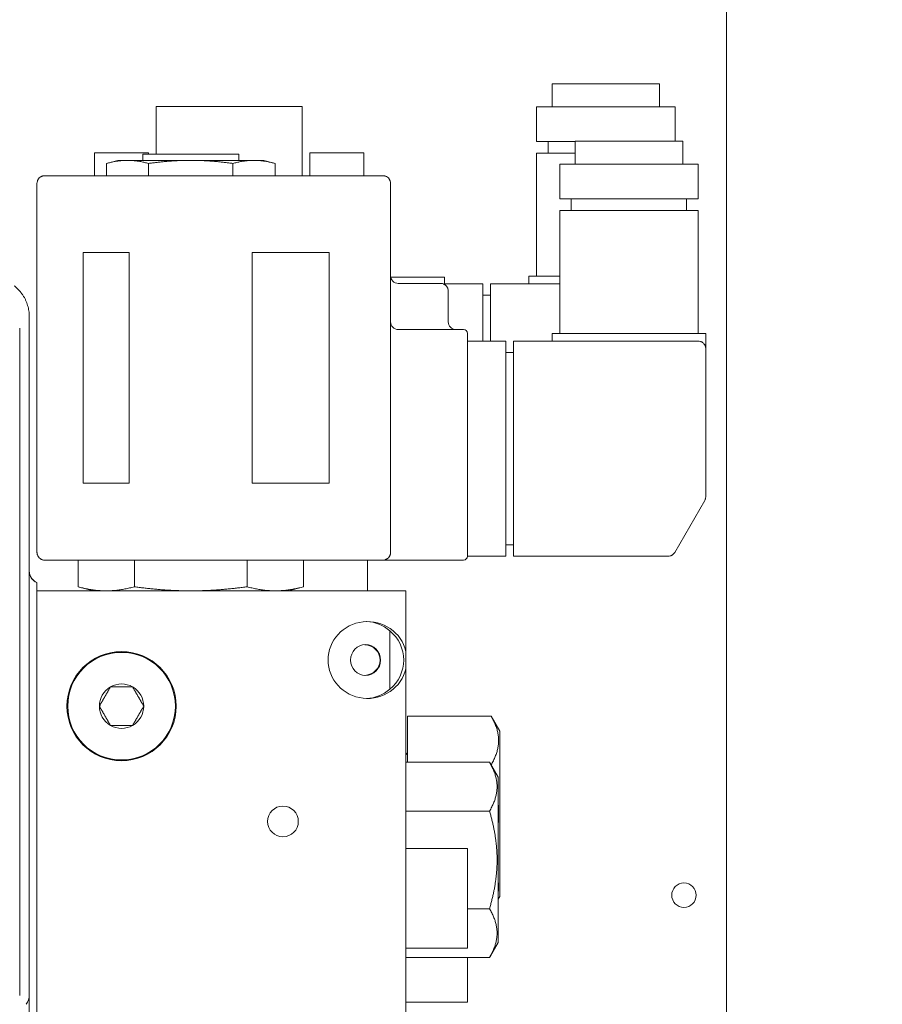
# Model space of a CAD drawing. Extents: x -277 to 148, y -99 to 381.
# Drawn here: x 102 to 107, y 153 to 158 of the extents above; entities that cross this region are included whole.
import ezdxf

# ---------------------------------------------------------------- set-up
doc = ezdxf.new("R2010")
doc.units = 0
doc.header["$LTSCALE"] = 0.5
doc.header["$MEASUREMENT"] = 0
doc.layers.get('Defpoints').update_dxf_attribs({"linetype": 'CONTINUOUS'})
for name, color, linetype, lineweight in [('DIM', 86, 'CONTINUOUS', 5), ('DRAW', 152, 'CONTINUOUS', 25), ('Visible (ANSI)', 7, 'CONTINUOUS', 9)]:
    doc.layers.add(name, color=color, linetype=linetype, lineweight=lineweight)
doc.styles.add('ARIALNARROW', font='ARIALN.TTF')
doc.dimstyles.new('0375XP', dxfattribs={"dimscale": 26.6667, "dimtxt": 0.0938, "dimasz": 0.0938, "dimexe": 0.046, "dimexo": 0.046, "dimgap": 0.09, "dimtad": 0, "dimdec": 4, "dimzin": 3, "dimdsep": 46, "dimlunit": 4, "dimtxsty": 'ARIALNARROW', "dimcen": -0.0938, "dimclrd": 256, "dimclre": 256, "dimclrt": 256, "dimadec": 0, "dimazin": 0, "dimtfac": 1, "dimtdec": 4, "dimtofl": 0, "dimtmove": 0, "dimatfit": 3, "dimfxl": 1, "dimfrac": 2, "dimtolj": 1, "dimtzin": 0, "dimarcsym": 0})

# ---------------------------------------------------------------- blocks, each defined once
blk = doc.blocks.new('*D33')
at = {"layer": 'Defpoints', "color": 0, "transparency": 16777216}
for p in [(112.8359, 166.3997), (108.9455, 130.3997), (112.8359, 130.3997)]:
    blk.add_point(p, dxfattribs=at)
at = {"layer": 'DIM', "lineweight": -2, "transparency": 16777216}
for p, q in [((108.9455, 168.901), (108.9455, 171.4023)), ((111.6093, 166.3997), (107.7188, 166.3997)), ((111.6093, 130.3997), (107.7188, 130.3997)), ((108.9455, 127.8983), (108.9455, 125.397))]:
    blk.add_line(p, q, dxfattribs=at)
at = {"layer": 'DIM', "transparency": 16777216}
for points in [[(108.5286, 168.901), (109.3624, 168.901), (108.9455, 166.3997)], [(108.5286, 127.8983), (109.3624, 127.8983), (108.9455, 130.3997)]]:
    blk.add_solid(points, dxfattribs=at)
at = {"layer": 'DIM', "transparency": 16777216, "insert": (108.9455, 145.3997), "char_height": 2.501336, "attachment_point": 5, "rotation": 90, "style": 'ARIALNARROW'}
blk.add_mtext('\\A1;3\'-0" X 7\'-0" DOOR', dxfattribs=at)
blk = doc.blocks.new('A$C099C3B2F')
at = {"layer": 'Visible (ANSI)'}
for p, q in [((15.6514, 3.6201), (19.0695, 3.6201)), ((14.911, 3.5315), (16.8008, 3.5315)), ((15.6514, 3.5709), (19.0686, 3.5709)), ((17.0567, 3.5315), (16.955, 3.5315)), ((16.9976, 3.5315), (16.9976, 1.6417)), ((17.0567, 3.5315), (20.8756, 3.5315)), ((19.8762, 3.5709), (19.0686, 3.5709)), ((14.8716, 3.4921), (14.8716, 1.7598)), ((16.8401, 3.4921), (16.8401, 1.7598)), ((15.2653, 3.2953), (15.2653, 3.0591)), ((16.4464, 3.2953), (15.2653, 3.2953)), ((16.4464, 3.2953), (16.4464, 3.0591)), ((16.8401, 3.3214), (16.9769, 3.3214)), ((16.9976, 3.2441), (16.9769, 3.3214)), ((14.7535, 3.2362), (14.7535, 2.9606)), ((14.8716, 3.2362), (14.7535, 3.2362)), ((16.9944, 3.2559), (16.9976, 3.2559)), ((14.7929, 3.1181), (14.8084, 3.176)), ((14.8716, 3.176), (14.8084, 3.176)), ((14.7929, 3.1181), (14.7929, 3.068)), ((14.7929, 2.7441), (14.7929, 3.068)), ((16.4464, 3.0591), (15.2653, 3.0591)), ((16.8401, 3.0328), (16.9769, 3.0328)), ((14.7614, 2.9902), (14.7614, 2.498)), ((14.7929, 2.9902), (14.7614, 2.9902)), ((14.7614, 2.9606), (14.7535, 2.9606)), ((14.8716, 2.96), (14.8084, 2.96)), ((14.5173, 2.9213), (14.5173, 2.1732)), ((14.7614, 2.9213), (14.5173, 2.9213)), ((14.7929, 2.4202), (14.7929, 2.7441)), ((14.8716, 2.5282), (14.8084, 2.5282)), ((14.7929, 2.498), (14.7614, 2.498)), ((15.2653, 2.4291), (15.2653, 2.0354)), ((16.4464, 2.4291), (15.2653, 2.4291)), ((16.4464, 2.4291), (16.4464, 2.0354)), ((16.8401, 2.4554), (16.9769, 2.4554)), ((14.7929, 2.4202), (14.7929, 2.3701)), ((14.7929, 2.3701), (14.8084, 2.3122)), ((14.8716, 2.3122), (14.8084, 2.3122)), ((16.9976, 2.2441), (16.9769, 2.1667)), ((14.8716, 2.1732), (14.5173, 2.1732)), ((14.7535, 2.1339), (14.7535, 1.8583)), ((14.8716, 2.1339), (14.7535, 2.1339)), ((16.8401, 2.1667), (16.9769, 2.1667)), ((16.4464, 2.0354), (15.2653, 2.0354)), ((14.8716, 1.8583), (14.7535, 1.8583)), ((16.8401, 1.8386), (16.9976, 1.8386)), ((14.911, 1.7205), (16.8008, 1.7205)), ((15.3913, 1.7197), (15.3913, 1.4449)), ((16.8401, 1.6811), (16.8401, 1.7598)), ((17.2021, 1.7244), (17.5017, 1.7244)), ((15.4228, 1.6811), (15.4228, 1.4646)), ((15.659, 1.6811), (15.659, 1.3465)), ((16.8401, 1.6811), (16.8401, 1.3465)), ((17.3077, 1.6417), (16.9976, 1.6417)), ((17.3962, 1.6417), (17.3077, 1.6417)), ((19.1595, 1.6417), (17.3962, 1.6417)), ((17.8755, 1.6339), (17.6393, 1.6339)), ((17.6393, 1.6339), (17.6393, 1.2058)), ((17.8755, 1.6417), (17.8755, 1.2137)), ((18.1255, 1.6417), (18.1255, 1.2137)), ((18.3165, 1.6417), (18.3165, 1.3268)), ((18.8283, 1.6417), (18.8283, 1.3268)), ((18.8756, 1.6417), (18.8756, 1.2137)), ((19.1039, 1.6417), (19.1039, 1.3268)), ((15.3913, 1.4449), (15.4281, 1.4449)), ((15.4248, 1.4449), (15.4248, 1.248)), ((15.4622, 1.4252), (15.6197, 1.4252)), ((15.6984, 1.3268), (15.6787, 1.3268)), ((15.6984, 1.3268), (16.8008, 1.3268)), ((15.7181, 1.3268), (15.7181, 1.1299)), ((16.8204, 1.3268), (16.8008, 1.3268)), ((16.8204, 1.3268), (16.8204, 1.1299)), ((18.3165, 1.3268), (18.8283, 1.3268)), ((18.6256, 1.3268), (18.6256, 1.2137)), ((18.8756, 1.3268), (19.1039, 1.3268)), ((15.4248, 1.248), (15.4641, 1.248)), ((15.4641, 1.248), (15.7181, 1.248)), ((15.4838, 1.2087), (15.4838, 1.248)), ((17.9523, 1.1693), (17.8755, 1.2137)), ((18.7988, 1.1693), (18.8756, 1.2137)), ((15.4641, 1.2087), (15.4248, 1.2087)), ((15.4248, 0.8543), (15.4248, 1.2087)), ((15.4641, 1.2087), (15.7181, 1.2087)), ((17.7161, 1.1614), (17.6393, 1.2058)), ((17.7161, 1.1614), (18.5626, 1.1614)), ((17.9523, 1.1693), (18.7988, 1.1693)), ((18.5626, 1.1614), (18.5762, 1.1693)), ((15.7181, 1.1299), (15.7575, 1.1299)), ((15.7575, 1.1299), (16.7811, 1.1299)), ((15.7771, 1.0906), (15.7771, 1.1299)), ((16.7614, 1.0906), (16.7614, 1.1299)), ((16.7811, 1.1299), (16.8204, 1.1299)), ((15.7575, 1.0906), (15.7181, 1.0906)), ((15.7181, 0.1457), (15.7181, 1.0906)), ((15.7575, 1.0906), (16.7811, 1.0906)), ((16.8204, 1.0906), (16.7811, 1.0906)), ((16.8204, 1.0906), (16.8204, 0.2995)), ((15.4248, 1.0118), (15.3854, 1.0118)), ((15.3854, 0.8543), (15.3854, 1.0118)), ((14.5193, 0.9724), (14.5193, 0.2638)), ((14.6964, 0.9724), (14.5193, 0.9724)), ((14.6964, 0.7756), (14.6964, 0.9724)), ((14.7555, 0.9724), (14.7555, 0.7756)), ((15.3854, 0.9724), (14.7555, 0.9724)), ((14.6964, 0.9134), (14.7555, 0.9134)), ((14.5193, 0.8937), (14.4012, 0.8937)), ((14.4012, 0.8937), (14.4012, 0.874)), ((14.4012, 0.874), (14.4012, 0.6378)), ((15.7181, 0.8937), (15.6787, 0.8937)), ((15.6787, 0.7227), (15.6787, 0.8937)), ((14.8126, 0.8543), (14.8126, 0.1457)), ((14.9897, 0.8543), (14.8126, 0.8543)), ((14.9897, 0.1457), (14.9897, 0.8543)), ((15.0488, 0.8543), (15.0488, 0.1457)), ((15.6787, 0.8543), (15.0488, 0.8543)), ((14.8126, 0.7756), (14.6945, 0.7756)), ((14.6945, 0.7756), (14.6945, 0.7559)), ((14.9897, 0.7953), (15.0488, 0.7953)), ((14.6945, 0.7559), (14.6945, 0.5197)), ((15.6787, 0.7227), (15.6787, 0.2773)), ((14.4012, 0.6378), (14.4012, 0.5984)), ((14.4012, 0.5984), (14.4012, 0.3622)), ((14.6945, 0.5197), (14.6945, 0.4803)), ((14.6945, 0.4803), (14.6945, 0.2441)), ((14.4012, 0.3622), (14.4012, 0.3425)), ((14.5193, 0.3425), (14.4012, 0.3425)), ((14.6945, 0.2638), (14.5193, 0.2638)), ((15.6787, 0.1063), (15.6787, 0.2773)), ((16.5343, 0.1116), (16.8008, 0.2654)), ((14.6945, 0.2441), (14.6945, 0.2244)), ((14.8126, 0.2244), (14.6945, 0.2244)), ((14.9897, 0.2047), (15.0488, 0.2047)), ((14.9897, 0.1457), (14.8126, 0.1457)), ((15.6787, 0.1457), (15.0488, 0.1457)), ((15.7575, 0.1063), (15.6787, 0.1063)), ((16.5146, 0.1063), (15.7575, 0.1063)), ((32.4263, 0), (6.1863, 0))]:
    blk.add_line(p, q, dxfattribs=at)
for centre, radius in [((17.5882, 3.0984), 0.2795), ((17.5882, 3.0984), 0.2756), ((18.1787, 2.2717), 0.0787), ((18.5563, 0.218), 0.0625)]:
    blk.add_circle(centre, radius, dxfattribs=at)
for centre, radius, start, end in [((19.0686, 3.6496), 0.0787, 269.9999, 306.2323), ((14.911, 3.4921), 0.0394, 90, 108.0057), ((16.8966, 3.5079), 0.063, 22.0243, 90), ((16.8966, 3.5079), 0.063, 22.0216, 86.1836), ((14.911, 3.4921), 0.0394, 126.0305, 144.2753), ((16.8008, 3.4921), 0.0394, 36.0361, 71.9916), ((16.8008, 3.4921), 0.0394, 0, 17.9886), ((17.5882, 3.0984), 0.1137, 90, 150), ((17.5882, 3.0984), 0.1137, 30, 90), ((17.5882, 3.0984), 0.1137, 150, 210), ((17.5882, 3.0984), 0.1137, 330, 30), ((17.5882, 3.0984), 0.1137, 210, 270), ((17.5882, 3.0984), 0.1137, 270, 330), ((14.911, 1.7598), 0.0394, 198.0084, 233.9639), ((14.911, 1.7598), 0.0394, 252.0114, 270), ((15.3834, 1.6811), 0.0394, 0, 90), ((15.6197, 1.6811), 0.0394, 0, 90), ((16.8008, 1.7598), 0.0394, 305.7247, 323.9695), ((16.8008, 1.7598), 0.0394, 341.9943, 0), ((17.8165, 1.6732), 0.0394, 270, 306.8699), ((15.4622, 1.4646), 0.0394, 215.7482, 234.0424), ((15.4622, 1.4646), 0.0394, 252.0068, 270), ((15.6197, 1.3858), 0.0394, 0, 90), ((15.6787, 1.3465), 0.0197, 180, 270), ((16.8204, 1.3465), 0.0197, 270, 0), ((16.7811, 0.2995), 0.0394, 300, 322.0549), ((16.7811, 0.2995), 0.0394, 341.8039, 0), ((18.5563, 0.2182), 0.0625, 180.1146, 359.8854), ((15.7575, 0.1457), 0.0394, 180, 197.563), ((15.7575, 0.1457), 0.0394, 218.5228, 240.8845), ((16.5146, 0.1457), 0.0394, 270, 279.9969), ((16.5146, 0.1457), 0.0394, 289.9968, 300)]:
    blk.add_arc(centre, radius, start, end, dxfattribs=at)
for centre, major_axis, start_param, end_param in [((17.3519, 1.8386), (0, -0.202), 3.141593, 6.056293), ((17.3519, 1.8386), (0, -0.202), 0.226893, 3.141593), ((17.3519, 1.8488), (-0.1969, 0), 0.025961, 0.70597), ((17.3519, 1.8554), (0, 0.0808), 1.612911, 4.670274), ((17.3519, 1.8488), (0.1969, 0), 5.577215, 6.257224), ((17.3519, 1.8554), (0, 0.202), 2.276766, 4.006419)]:
    blk.add_ellipse(centre, major_axis=major_axis, ratio=0.97437, start_param=start_param, end_param=end_param, dxfattribs=at)
blk.add_ellipse((17.3519, 1.8488), major_axis=(-0.0787, 0), ratio=0.97437, dxfattribs=at)
for points, knots in [([(15.5924, 3.5709), (15.5876, 3.5709), (15.5828, 3.571), (15.578, 3.5714), (15.5732, 3.5717), (15.5684, 3.5723), (15.5636, 3.573), (15.5589, 3.5737), (15.5541, 3.5746), (15.5494, 3.5756), (15.5447, 3.5767), (15.5401, 3.5779), (15.5355, 3.5793), (15.5309, 3.5807), (15.5263, 3.5822), (15.5218, 3.584), (15.5173, 3.5857), (15.5129, 3.5876), (15.5085, 3.5896), (15.5042, 3.5917), (15.4999, 3.5939), (15.4957, 3.5963), (15.4915, 3.5986), (15.4874, 3.6012), (15.4834, 3.6038), (15.4794, 3.6065), (15.4755, 3.6093), (15.4717, 3.6123), (15.4679, 3.6152), (15.4642, 3.6183), (15.4606, 3.6215), (15.457, 3.6248), (15.4536, 3.6281), (15.4502, 3.6316), (15.4469, 3.6351), (15.4437, 3.6387), (15.4406, 3.6424), (15.4388, 3.6446), (15.437, 3.6469), (15.4353, 3.6492)], [0, 0, 0, 0, 0.047619, 0.047619, 0.047619, 0.0952381, 0.0952381, 0.0952381, 0.1428571, 0.1428571, 0.1428571, 0.1904762, 0.1904762, 0.1904762, 0.2380952, 0.2380952, 0.2380952, 0.2857143, 0.2857143, 0.2857143, 0.3333333, 0.3333333, 0.3333333, 0.3809524, 0.3809524, 0.3809524, 0.4285714, 0.4285714, 0.4285714, 0.4761905, 0.4761905, 0.4761905, 0.5238095, 0.5238095, 0.5238095, 0.5714286, 0.5714286, 0.5714286, 0.5999988, 0.5999988, 0.5999988, 0.5999988]), ([(15.6458, 3.5709), (15.6394, 3.5709), (15.633, 3.5709), (15.6215, 3.5709), (15.6161, 3.5709), (15.6069, 3.5709), (15.6029, 3.5709), (15.5968, 3.5709), (15.5946, 3.5709), (15.5928, 3.5709), (15.5925, 3.5709), (15.5924, 3.5709)], [0, 0, 0, 0, 0.0488268, 0.0488268, 0.0965368, 0.0965368, 0.1442994, 0.1442994, 0.1920822, 0.1920822, 0.2193289, 0.2193289, 0.2193289, 0.2193289]), ([(16.8008, 3.5315), (16.802, 3.5315), (16.8032, 3.5314), (16.8044, 3.5313), (16.8056, 3.5312), (16.8068, 3.531), (16.808, 3.5308), (16.8092, 3.5306), (16.8104, 3.5303), (16.8116, 3.53), (16.812, 3.5299), (16.8125, 3.5297), (16.8129, 3.5296)], [0, 0, 0, 0, 0.0588235, 0.0588235, 0.0588235, 0.1176471, 0.1176471, 0.1176471, 0.1764706, 0.1764706, 0.1764706, 0.1994438, 0.1994438, 0.1994438, 0.1994438]), ([(14.879, 3.5151), (14.8785, 3.5144), (14.878, 3.5137), (14.8776, 3.5129), (14.8769, 3.5119), (14.8763, 3.5108), (14.8758, 3.5097), (14.8752, 3.5086), (14.8747, 3.5075), (14.8743, 3.5064), (14.8739, 3.5053), (14.8735, 3.5041), (14.8731, 3.5029), (14.8728, 3.5018), (14.8725, 3.5006), (14.8723, 3.4994), (14.8721, 3.4982), (14.8719, 3.497), (14.8718, 3.4958), (14.8717, 3.4946), (14.8716, 3.4933), (14.8716, 3.4921)], [0.6043524, 0.6043524, 0.6043524, 0.6043524, 0.6470588, 0.6470588, 0.6470588, 0.7058824, 0.7058824, 0.7058824, 0.7647059, 0.7647059, 0.7647059, 0.8235294, 0.8235294, 0.8235294, 0.8823529, 0.8823529, 0.8823529, 0.9411765, 0.9411765, 0.9411765, 1, 1, 1, 1]), ([(14.8988, 3.5296), (14.8982, 3.5294), (14.8975, 3.5291), (14.8969, 3.5289), (14.8958, 3.5285), (14.8947, 3.528), (14.8936, 3.5274), (14.8925, 3.5269), (14.8914, 3.5263), (14.8904, 3.5257), (14.8895, 3.5251), (14.8887, 3.5246), (14.8878, 3.524)], [0.2022008, 0.2022008, 0.2022008, 0.2022008, 0.2352941, 0.2352941, 0.2352941, 0.2941176, 0.2941176, 0.2941176, 0.3529412, 0.3529412, 0.3529412, 0.4020445, 0.4020445, 0.4020445, 0.4020445]), ([(16.8326, 3.5153), (16.8332, 3.5145), (16.8338, 3.5136), (16.8343, 3.5127), (16.8349, 3.5117), (16.8355, 3.5106), (16.8361, 3.5096), (16.8366, 3.5085), (16.8371, 3.5073), (16.8375, 3.5062), (16.8378, 3.5056), (16.838, 3.5049), (16.8382, 3.5043)], [0.5978927, 0.5978927, 0.5978927, 0.5978927, 0.6470588, 0.6470588, 0.6470588, 0.7058824, 0.7058824, 0.7058824, 0.7647059, 0.7647059, 0.7647059, 0.7979897, 0.7979897, 0.7979897, 0.7979897]), ([(17.4897, 3.1553), (17.4917, 3.1564), (17.4936, 3.1575), (17.4955, 3.1586), (17.4974, 3.1597), (17.4992, 3.1607), (17.5011, 3.1618), (17.5029, 3.1628), (17.5047, 3.1639), (17.5064, 3.1649), (17.5082, 3.1659), (17.5099, 3.1669), (17.5116, 3.1679), (17.5133, 3.1689), (17.515, 3.1698), (17.5167, 3.1708), (17.5184, 3.1718), (17.5201, 3.1728), (17.5217, 3.1737), (17.5234, 3.1747), (17.525, 3.1756), (17.5267, 3.1766), (17.5283, 3.1775), (17.53, 3.1785), (17.5316, 3.1794), (17.5332, 3.1804), (17.5349, 3.1813), (17.5365, 3.1823), (17.5381, 3.1832), (17.5398, 3.1841), (17.5414, 3.1851), (17.543, 3.186), (17.5447, 3.187), (17.5463, 3.1879), (17.5479, 3.1889), (17.5496, 3.1898), (17.5512, 3.1908), (17.5529, 3.1917), (17.5545, 3.1927), (17.5562, 3.1936), (17.5579, 3.1946), (17.5595, 3.1955), (17.5612, 3.1965), (17.5629, 3.1975), (17.5646, 3.1985), (17.5663, 3.1994), (17.568, 3.2004), (17.5697, 3.2014), (17.5715, 3.2025), (17.5732, 3.2035), (17.575, 3.2045), (17.5768, 3.2055), (17.5787, 3.2066), (17.5805, 3.2077), (17.5824, 3.2087), (17.5843, 3.2098), (17.5862, 3.2109), (17.5882, 3.2121)], [0, 0, 0, 0, 0.052632, 0.052632, 0.052632, 0.105263, 0.105263, 0.105263, 0.157895, 0.157895, 0.157895, 0.210526, 0.210526, 0.210526, 0.263158, 0.263158, 0.263158, 0.315789, 0.315789, 0.315789, 0.368421, 0.368421, 0.368421, 0.421053, 0.421053, 0.421053, 0.473684, 0.473684, 0.473684, 0.526316, 0.526316, 0.526316, 0.578947, 0.578947, 0.578947, 0.631579, 0.631579, 0.631579, 0.684211, 0.684211, 0.684211, 0.736842, 0.736842, 0.736842, 0.789474, 0.789474, 0.789474, 0.842105, 0.842105, 0.842105, 0.894737, 0.894737, 0.894737, 0.947368, 0.947368, 0.947368, 1, 1, 1, 1]), ([(17.5882, 3.2121), (17.5901, 3.2109), (17.5921, 3.2098), (17.5939, 3.2087), (17.5958, 3.2077), (17.5977, 3.2066), (17.5995, 3.2055), (17.6013, 3.2045), (17.6031, 3.2035), (17.6048, 3.2025), (17.6066, 3.2014), (17.6083, 3.2004), (17.61, 3.1994), (17.6117, 3.1985), (17.6134, 3.1975), (17.6151, 3.1965), (17.6168, 3.1955), (17.6185, 3.1946), (17.6201, 3.1936), (17.6218, 3.1927), (17.6235, 3.1917), (17.6251, 3.1908), (17.6267, 3.1898), (17.6284, 3.1889), (17.63, 3.1879), (17.6317, 3.187), (17.6333, 3.186), (17.6349, 3.1851), (17.6366, 3.1841), (17.6382, 3.1832), (17.6398, 3.1823), (17.6415, 3.1813), (17.6431, 3.1804), (17.6447, 3.1794), (17.6464, 3.1785), (17.648, 3.1775), (17.6497, 3.1766), (17.6513, 3.1756), (17.653, 3.1747), (17.6546, 3.1737), (17.6563, 3.1728), (17.6579, 3.1718), (17.6596, 3.1708), (17.6613, 3.1698), (17.663, 3.1689), (17.6647, 3.1679), (17.6664, 3.1669), (17.6682, 3.1659), (17.6699, 3.1649), (17.6717, 3.1639), (17.6735, 3.1628), (17.6753, 3.1618), (17.6771, 3.1607), (17.6789, 3.1597), (17.6808, 3.1586), (17.6827, 3.1575), (17.6846, 3.1564), (17.6866, 3.1553)], [0, 0, 0, 0, 0.052632, 0.052632, 0.052632, 0.105263, 0.105263, 0.105263, 0.157895, 0.157895, 0.157895, 0.210526, 0.210526, 0.210526, 0.263158, 0.263158, 0.263158, 0.315789, 0.315789, 0.315789, 0.368421, 0.368421, 0.368421, 0.421053, 0.421053, 0.421053, 0.473684, 0.473684, 0.473684, 0.526316, 0.526316, 0.526316, 0.578947, 0.578947, 0.578947, 0.631579, 0.631579, 0.631579, 0.684211, 0.684211, 0.684211, 0.736842, 0.736842, 0.736842, 0.789474, 0.789474, 0.789474, 0.842105, 0.842105, 0.842105, 0.894737, 0.894737, 0.894737, 0.947368, 0.947368, 0.947368, 1, 1, 1, 1]), ([(17.4897, 3.0416), (17.4897, 3.0439), (17.4897, 3.0461), (17.4897, 3.0483), (17.4897, 3.0504), (17.4897, 3.0526), (17.4897, 3.0547), (17.4897, 3.0568), (17.4897, 3.0588), (17.4897, 3.0608), (17.4897, 3.0629), (17.4897, 3.0649), (17.4897, 3.0669), (17.4897, 3.0688), (17.4897, 3.0708), (17.4897, 3.0727), (17.4897, 3.0747), (17.4897, 3.0766), (17.4897, 3.0785), (17.4897, 3.0804), (17.4897, 3.0823), (17.4897, 3.0842), (17.4897, 3.0861), (17.4897, 3.088), (17.4897, 3.0899), (17.4897, 3.0918), (17.4897, 3.0937), (17.4897, 3.0956), (17.4897, 3.0975), (17.4897, 3.0994), (17.4897, 3.1013), (17.4897, 3.1031), (17.4897, 3.105), (17.4897, 3.1069), (17.4897, 3.1088), (17.4897, 3.1107), (17.4897, 3.1126), (17.4897, 3.1145), (17.4897, 3.1164), (17.4897, 3.1183), (17.4897, 3.1202), (17.4897, 3.1222), (17.4897, 3.1241), (17.4897, 3.1261), (17.4897, 3.128), (17.4897, 3.13), (17.4897, 3.132), (17.4897, 3.134), (17.4897, 3.136), (17.4897, 3.138), (17.4897, 3.1401), (17.4897, 3.1422), (17.4897, 3.1443), (17.4897, 3.1464), (17.4897, 3.1486), (17.4897, 3.1508), (17.4897, 3.153), (17.4897, 3.1553)], [0, 0, 0, 0, 0.052632, 0.052632, 0.052632, 0.105263, 0.105263, 0.105263, 0.157895, 0.157895, 0.157895, 0.210526, 0.210526, 0.210526, 0.263158, 0.263158, 0.263158, 0.315789, 0.315789, 0.315789, 0.368421, 0.368421, 0.368421, 0.421053, 0.421053, 0.421053, 0.473684, 0.473684, 0.473684, 0.526316, 0.526316, 0.526316, 0.578947, 0.578947, 0.578947, 0.631579, 0.631579, 0.631579, 0.684211, 0.684211, 0.684211, 0.736842, 0.736842, 0.736842, 0.789474, 0.789474, 0.789474, 0.842105, 0.842105, 0.842105, 0.894737, 0.894737, 0.894737, 0.947368, 0.947368, 0.947368, 1, 1, 1, 1]), ([(17.6866, 3.1553), (17.6866, 3.153), (17.6866, 3.1508), (17.6866, 3.1486), (17.6866, 3.1464), (17.6866, 3.1443), (17.6866, 3.1422), (17.6866, 3.1401), (17.6866, 3.138), (17.6866, 3.136), (17.6866, 3.134), (17.6866, 3.132), (17.6866, 3.13), (17.6866, 3.128), (17.6866, 3.1261), (17.6866, 3.1241), (17.6866, 3.1222), (17.6866, 3.1202), (17.6866, 3.1183), (17.6866, 3.1164), (17.6866, 3.1145), (17.6866, 3.1126), (17.6866, 3.1107), (17.6866, 3.1088), (17.6866, 3.1069), (17.6866, 3.105), (17.6866, 3.1031), (17.6866, 3.1013), (17.6866, 3.0994), (17.6866, 3.0975), (17.6866, 3.0956), (17.6866, 3.0937), (17.6866, 3.0918), (17.6866, 3.0899), (17.6866, 3.088), (17.6866, 3.0861), (17.6866, 3.0842), (17.6866, 3.0823), (17.6866, 3.0804), (17.6866, 3.0785), (17.6866, 3.0766), (17.6866, 3.0747), (17.6866, 3.0727), (17.6866, 3.0708), (17.6866, 3.0688), (17.6866, 3.0669), (17.6866, 3.0649), (17.6866, 3.0629), (17.6866, 3.0608), (17.6866, 3.0588), (17.6866, 3.0568), (17.6866, 3.0547), (17.6866, 3.0526), (17.6866, 3.0504), (17.6866, 3.0483), (17.6866, 3.0461), (17.6866, 3.0439), (17.6866, 3.0416)], [0, 0, 0, 0, 0.052632, 0.052632, 0.052632, 0.105263, 0.105263, 0.105263, 0.157895, 0.157895, 0.157895, 0.210526, 0.210526, 0.210526, 0.263158, 0.263158, 0.263158, 0.315789, 0.315789, 0.315789, 0.368421, 0.368421, 0.368421, 0.421053, 0.421053, 0.421053, 0.473684, 0.473684, 0.473684, 0.526316, 0.526316, 0.526316, 0.578947, 0.578947, 0.578947, 0.631579, 0.631579, 0.631579, 0.684211, 0.684211, 0.684211, 0.736842, 0.736842, 0.736842, 0.789474, 0.789474, 0.789474, 0.842105, 0.842105, 0.842105, 0.894737, 0.894737, 0.894737, 0.947368, 0.947368, 0.947368, 1, 1, 1, 1]), ([(17.5882, 2.9848), (17.5862, 2.9859), (17.5843, 2.987), (17.5824, 2.9881), (17.5805, 2.9892), (17.5787, 2.9903), (17.5768, 2.9913), (17.575, 2.9924), (17.5732, 2.9934), (17.5715, 2.9944), (17.5697, 2.9954), (17.568, 2.9964), (17.5663, 2.9974), (17.5646, 2.9984), (17.5629, 2.9994), (17.5612, 3.0003), (17.5595, 3.0013), (17.5579, 3.0023), (17.5562, 3.0032), (17.5545, 3.0042), (17.5529, 3.0051), (17.5512, 3.0061), (17.5496, 3.007), (17.5479, 3.008), (17.5463, 3.0089), (17.5447, 3.0099), (17.543, 3.0108), (17.5414, 3.0118), (17.5398, 3.0127), (17.5381, 3.0137), (17.5365, 3.0146), (17.5349, 3.0155), (17.5332, 3.0165), (17.5316, 3.0174), (17.53, 3.0184), (17.5283, 3.0193), (17.5267, 3.0203), (17.525, 3.0212), (17.5234, 3.0222), (17.5217, 3.0231), (17.5201, 3.0241), (17.5184, 3.0251), (17.5167, 3.026), (17.515, 3.027), (17.5133, 3.028), (17.5116, 3.029), (17.5099, 3.03), (17.5082, 3.031), (17.5064, 3.032), (17.5047, 3.033), (17.5029, 3.034), (17.5011, 3.0351), (17.4992, 3.0361), (17.4974, 3.0372), (17.4955, 3.0383), (17.4936, 3.0394), (17.4917, 3.0405), (17.4897, 3.0416)], [0, 0, 0, 0, 0.052632, 0.052632, 0.052632, 0.105263, 0.105263, 0.105263, 0.157895, 0.157895, 0.157895, 0.210526, 0.210526, 0.210526, 0.263158, 0.263158, 0.263158, 0.315789, 0.315789, 0.315789, 0.368421, 0.368421, 0.368421, 0.421053, 0.421053, 0.421053, 0.473684, 0.473684, 0.473684, 0.526316, 0.526316, 0.526316, 0.578947, 0.578947, 0.578947, 0.631579, 0.631579, 0.631579, 0.684211, 0.684211, 0.684211, 0.736842, 0.736842, 0.736842, 0.789474, 0.789474, 0.789474, 0.842105, 0.842105, 0.842105, 0.894737, 0.894737, 0.894737, 0.947368, 0.947368, 0.947368, 1, 1, 1, 1]), ([(17.6866, 3.0416), (17.6846, 3.0405), (17.6827, 3.0394), (17.6808, 3.0383), (17.6789, 3.0372), (17.6771, 3.0361), (17.6753, 3.0351), (17.6735, 3.034), (17.6717, 3.033), (17.6699, 3.032), (17.6682, 3.031), (17.6664, 3.03), (17.6647, 3.029), (17.663, 3.028), (17.6613, 3.027), (17.6596, 3.026), (17.6579, 3.0251), (17.6563, 3.0241), (17.6546, 3.0231), (17.653, 3.0222), (17.6513, 3.0212), (17.6497, 3.0203), (17.648, 3.0193), (17.6464, 3.0184), (17.6447, 3.0174), (17.6431, 3.0165), (17.6415, 3.0155), (17.6398, 3.0146), (17.6382, 3.0137), (17.6366, 3.0127), (17.6349, 3.0118), (17.6333, 3.0108), (17.6317, 3.0099), (17.63, 3.0089), (17.6284, 3.008), (17.6267, 3.007), (17.6251, 3.0061), (17.6235, 3.0051), (17.6218, 3.0042), (17.6201, 3.0032), (17.6185, 3.0023), (17.6168, 3.0013), (17.6151, 3.0003), (17.6134, 2.9994), (17.6117, 2.9984), (17.61, 2.9974), (17.6083, 2.9964), (17.6066, 2.9954), (17.6048, 2.9944), (17.6031, 2.9934), (17.6013, 2.9924), (17.5995, 2.9913), (17.5977, 2.9903), (17.5958, 2.9892), (17.5939, 2.9881), (17.5921, 2.987), (17.5901, 2.9859), (17.5882, 2.9848)], [0, 0, 0, 0, 0.052632, 0.052632, 0.052632, 0.105263, 0.105263, 0.105263, 0.157895, 0.157895, 0.157895, 0.210526, 0.210526, 0.210526, 0.263158, 0.263158, 0.263158, 0.315789, 0.315789, 0.315789, 0.368421, 0.368421, 0.368421, 0.421053, 0.421053, 0.421053, 0.473684, 0.473684, 0.473684, 0.526316, 0.526316, 0.526316, 0.578947, 0.578947, 0.578947, 0.631579, 0.631579, 0.631579, 0.684211, 0.684211, 0.684211, 0.736842, 0.736842, 0.736842, 0.789474, 0.789474, 0.789474, 0.842105, 0.842105, 0.842105, 0.894737, 0.894737, 0.894737, 0.947368, 0.947368, 0.947368, 1, 1, 1, 1]), ([(16.9976, 2.3111), (16.9976, 2.3151), (16.9975, 2.3231), (16.997, 2.3352), (16.9963, 2.3472), (16.9952, 2.3592), (16.9938, 2.3711), (16.9922, 2.3831), (16.9903, 2.395), (16.9881, 2.4069), (16.9857, 2.4189), (16.983, 2.431), (16.9801, 2.4431), (16.978, 2.4513), (16.9769, 2.4554)], [0, 0, 0, 0, 0.0833333, 0.1666667, 0.25, 0.3333333, 0.4166667, 0.5, 0.5833333, 0.6666667, 0.75, 0.8333333, 0.9166667, 1, 1, 1, 1]), ([(14.8716, 1.7598), (14.8716, 1.7586), (14.8717, 1.7574), (14.8718, 1.7562), (14.8719, 1.755), (14.8721, 1.7538), (14.8723, 1.7526), (14.8725, 1.7514), (14.8728, 1.7502), (14.8731, 1.749), (14.8733, 1.7486), (14.8734, 1.7481), (14.8736, 1.7477)], [0, 0, 0, 0, 0.0588235, 0.0588235, 0.0588235, 0.1176471, 0.1176471, 0.1176471, 0.1764706, 0.1764706, 0.1764706, 0.1994438, 0.1994438, 0.1994438, 0.1994438]), ([(14.8878, 1.728), (14.8887, 1.7274), (14.8895, 1.7268), (14.8904, 1.7263), (14.8914, 1.7257), (14.8925, 1.7251), (14.8936, 1.7245), (14.8947, 1.724), (14.8958, 1.7235), (14.8969, 1.7231), (14.8975, 1.7228), (14.8982, 1.7226), (14.8988, 1.7224)], [0.5978927, 0.5978927, 0.5978927, 0.5978927, 0.6470588, 0.6470588, 0.6470588, 0.7058824, 0.7058824, 0.7058824, 0.7647059, 0.7647059, 0.7647059, 0.7979897, 0.7979897, 0.7979897, 0.7979897]), ([(16.8238, 1.7279), (16.823, 1.7274), (16.8223, 1.7269), (16.8216, 1.7264), (16.8205, 1.7258), (16.8195, 1.7252), (16.8184, 1.7246), (16.8173, 1.7241), (16.8162, 1.7236), (16.815, 1.7231), (16.8139, 1.7227), (16.8127, 1.7223), (16.8116, 1.722), (16.8104, 1.7217), (16.8092, 1.7214), (16.808, 1.7211), (16.8068, 1.7209), (16.8056, 1.7208), (16.8044, 1.7206), (16.8032, 1.7205), (16.802, 1.7205), (16.8008, 1.7205)], [0.6043524, 0.6043524, 0.6043524, 0.6043524, 0.6470588, 0.6470588, 0.6470588, 0.7058824, 0.7058824, 0.7058824, 0.7647059, 0.7647059, 0.7647059, 0.8235294, 0.8235294, 0.8235294, 0.8823529, 0.8823529, 0.8823529, 0.9411765, 0.9411765, 0.9411765, 1, 1, 1, 1]), ([(16.8382, 1.7477), (16.838, 1.747), (16.8378, 1.7464), (16.8375, 1.7457), (16.8371, 1.7446), (16.8366, 1.7435), (16.8361, 1.7424), (16.8355, 1.7413), (16.8349, 1.7403), (16.8343, 1.7392), (16.8338, 1.7384), (16.8332, 1.7375), (16.8326, 1.7367)], [0.2022008, 0.2022008, 0.2022008, 0.2022008, 0.2352941, 0.2352941, 0.2352941, 0.2941176, 0.2941176, 0.2941176, 0.3529412, 0.3529412, 0.3529412, 0.4020445, 0.4020445, 0.4020445, 0.4020445]), ([(15.4228, 1.4646), (15.4228, 1.4634), (15.4229, 1.4621), (15.423, 1.4609), (15.4231, 1.4597), (15.4233, 1.4585), (15.4235, 1.4573), (15.4237, 1.4561), (15.424, 1.4549), (15.4243, 1.4538), (15.4247, 1.4526), (15.425, 1.4514), (15.4255, 1.4503), (15.4259, 1.4492), (15.4264, 1.4481), (15.427, 1.447), (15.4275, 1.4459), (15.4281, 1.4448), (15.4287, 1.4438), (15.4292, 1.443), (15.4297, 1.4423), (15.4302, 1.4416)], [0, 0, 0, 0, 0.0588235, 0.0588235, 0.0588235, 0.1176471, 0.1176471, 0.1176471, 0.1764706, 0.1764706, 0.1764706, 0.2352941, 0.2352941, 0.2352941, 0.2941176, 0.2941176, 0.2941176, 0.3529412, 0.3529412, 0.3529412, 0.3963705, 0.3963705, 0.3963705, 0.3963705]), ([(15.4391, 1.4327), (15.4399, 1.4321), (15.4407, 1.4316), (15.4415, 1.4311), (15.4426, 1.4304), (15.4436, 1.4298), (15.4447, 1.4293), (15.4458, 1.4287), (15.4469, 1.4283), (15.448, 1.4278), (15.4487, 1.4276), (15.4494, 1.4273), (15.45, 1.4271)], [0.5993662, 0.5993662, 0.5993662, 0.5993662, 0.6470588, 0.6470588, 0.6470588, 0.7058824, 0.7058824, 0.7058824, 0.7647059, 0.7647059, 0.7647059, 0.798694, 0.798694, 0.798694, 0.798694]), ([(17.8892, 1.2057), (17.8855, 1.2036), (17.8782, 1.1995), (17.8675, 1.194), (17.8568, 1.1889), (17.8464, 1.1844), (17.836, 1.1804), (17.8257, 1.1769), (17.8154, 1.1739), (17.8052, 1.1714), (17.795, 1.1695), (17.7847, 1.1681), (17.7745, 1.1673), (17.7643, 1.167), (17.7541, 1.1673), (17.7438, 1.1681), (17.7336, 1.1695), (17.7234, 1.1714), (17.7132, 1.1739), (17.7029, 1.1769), (17.6926, 1.1804), (17.6822, 1.1844), (17.6717, 1.1889), (17.6611, 1.194), (17.6503, 1.1995), (17.643, 1.2036), (17.6393, 1.2058)], [0.0003275, 0.0003275, 0.0003275, 0.0003275, 0.0416667, 0.0833333, 0.125, 0.1666667, 0.2083333, 0.25, 0.2916667, 0.3333333, 0.375, 0.4166667, 0.4583333, 0.5, 0.5416667, 0.5833333, 0.625, 0.6666667, 0.7083333, 0.75, 0.7916667, 0.8333333, 0.875, 0.9166667, 0.9583333, 1, 1, 1, 1]), ([(18.1968, 1.1693), (18.1913, 1.1689), (18.1789, 1.1681), (18.1598, 1.1673), (18.1393, 1.167), (18.1189, 1.1673), (18.0997, 1.1681), (18.0874, 1.1689), (18.0819, 1.1693)], [0.382898, 0.382898, 0.382898, 0.382898, 0.4166667, 0.4583333, 0.5, 0.5416667, 0.5833333, 0.6171016, 0.6171016, 0.6171016, 0.6171016]), ([(18.5431, 1.1693), (18.5404, 1.1689), (18.5342, 1.1681), (18.5246, 1.1673), (18.5144, 1.167), (18.5042, 1.1673), (18.4946, 1.1681), (18.4884, 1.1689), (18.4857, 1.1693)], [0.382898, 0.382898, 0.382898, 0.382898, 0.4166667, 0.4583333, 0.5, 0.5416667, 0.5833333, 0.6171016, 0.6171016, 0.6171016, 0.6171016]), ([(16.8185, 0.2872), (16.8184, 0.2869), (16.8182, 0.2865), (16.8181, 0.2862), (16.8177, 0.2851), (16.8173, 0.284), (16.8168, 0.283), (16.8163, 0.2819), (16.8158, 0.2809), (16.8152, 0.2799), (16.8146, 0.2789), (16.814, 0.2779), (16.8134, 0.277), (16.813, 0.2764), (16.8126, 0.2759), (16.8121, 0.2753)], [0.3068695, 0.3068695, 0.3068695, 0.3068695, 0.3333333, 0.3333333, 0.3333333, 0.4166667, 0.4166667, 0.4166667, 0.5, 0.5, 0.5, 0.5833333, 0.5833333, 0.5833333, 0.6341107, 0.6341107, 0.6341107, 0.6341107]), ([(15.7199, 0.1338), (15.7202, 0.133), (15.7204, 0.1323), (15.7207, 0.1315), (15.7211, 0.1304), (15.7216, 0.1293), (15.7222, 0.1282), (15.7227, 0.1271), (15.7233, 0.126), (15.7239, 0.125), (15.7246, 0.124), (15.7253, 0.123), (15.726, 0.122), (15.7262, 0.1217), (15.7264, 0.1214), (15.7267, 0.1211)], [0.1965202, 0.1965202, 0.1965202, 0.1965202, 0.2352941, 0.2352941, 0.2352941, 0.2941176, 0.2941176, 0.2941176, 0.3529412, 0.3529412, 0.3529412, 0.4117647, 0.4117647, 0.4117647, 0.4290134, 0.4290134, 0.4290134, 0.4290134]), ([(15.7383, 0.1113), (15.7388, 0.111), (15.7393, 0.1107), (15.7399, 0.1104), (15.741, 0.1099), (15.7421, 0.1094), (15.7432, 0.109), (15.7443, 0.1085), (15.7455, 0.1081), (15.7467, 0.1078), (15.7478, 0.1075), (15.749, 0.1072), (15.7502, 0.107), (15.7514, 0.1067), (15.7526, 0.1066), (15.7538, 0.1065), (15.755, 0.1064), (15.7562, 0.1063), (15.7575, 0.1063)], [0.6770829, 0.6770829, 0.6770829, 0.6770829, 0.7058824, 0.7058824, 0.7058824, 0.7647059, 0.7647059, 0.7647059, 0.8235294, 0.8235294, 0.8235294, 0.8823529, 0.8823529, 0.8823529, 0.9411765, 0.9411765, 0.9411765, 1, 1, 1, 1]), ([(16.5215, 0.1069), (16.5226, 0.1071), (16.5237, 0.1073), (16.5248, 0.1076), (16.5259, 0.1079), (16.527, 0.1083), (16.5281, 0.1087), (16.5281, 0.1087), (16.5281, 0.1087), (16.5281, 0.1087)], [0.3356386, 0.3356386, 0.3356386, 0.3356386, 0.5, 0.5, 0.5, 0.6666667, 0.6666667, 0.6666667, 0.6677549, 0.6677549, 0.6677549, 0.6677549])]:
    blk.add_open_spline(points, degree=3, knots=knots, dxfattribs=at)
for points in [[(15.4823, 3.6046), (15.4804, 3.6058), (15.4786, 3.6071), (15.4767, 3.6085)], [(15.5529, 3.5749), (15.5528, 3.5749), (15.5527, 3.5749), (15.5526, 3.5749)], [(15.6458, 3.5709), (15.6477, 3.5709), (15.6495, 3.5709), (15.6514, 3.5709)], [(16.955, 3.5315), (16.955, 3.5315), (16.955, 3.5315), (16.955, 3.5315)], [(16.9976, 3.1771), (16.9976, 3.1811), (16.9975, 3.1892), (16.997, 3.2012), (16.9963, 3.2132), (16.9952, 3.2252), (16.9938, 3.2372), (16.9922, 3.2491), (16.9903, 3.261), (16.9881, 3.273), (16.9857, 3.2849), (16.983, 3.297), (16.9801, 3.3091), (16.978, 3.3173), (16.9769, 3.3214)], [(16.9769, 3.0328), (16.978, 3.0369), (16.9801, 3.0451), (16.983, 3.0572), (16.9857, 3.0693), (16.9881, 3.0813), (16.9903, 3.0932), (16.9922, 3.1051), (16.9938, 3.1171), (16.9952, 3.129), (16.9963, 3.141), (16.997, 3.153), (16.9975, 3.165), (16.9976, 3.1731), (16.9976, 3.1771)], [(14.8084, 3.176), (14.8075, 3.1726), (14.8058, 3.1659), (14.8034, 3.156), (14.8013, 3.1462), (14.7994, 3.1365), (14.7977, 3.1267), (14.7962, 3.117), (14.795, 3.1072), (14.7941, 3.0975), (14.7934, 3.0877), (14.793, 3.0778), (14.7929, 3.0713), (14.7929, 3.068)], [(14.7929, 3.068), (14.7929, 3.0647), (14.793, 3.0582), (14.7934, 3.0483), (14.7941, 3.0385), (14.795, 3.0288), (14.7962, 3.019), (14.7977, 3.0093), (14.7994, 2.9996), (14.8013, 2.9898), (14.8034, 2.98), (14.8058, 2.9701), (14.8075, 2.9634), (14.8084, 2.96)], [(16.9976, 2.7441), (16.9976, 2.7521), (16.9975, 2.7682), (16.997, 2.7923), (16.9963, 2.8163), (16.9952, 2.8403), (16.9938, 2.8642), (16.9922, 2.8881), (16.9903, 2.9119), (16.9881, 2.9358), (16.9857, 2.9597), (16.983, 2.9838), (16.9801, 3.0081), (16.978, 3.0245), (16.9769, 3.0328)], [(14.8084, 2.96), (14.8075, 2.9533), (14.8058, 2.9399), (14.8034, 2.9201), (14.8013, 2.9005), (14.7994, 2.881), (14.7977, 2.8615), (14.7962, 2.8421), (14.795, 2.8226), (14.7941, 2.803), (14.7934, 2.7834), (14.793, 2.7638), (14.7929, 2.7507), (14.7929, 2.7441)], [(14.7929, 2.7441), (14.7929, 2.7375), (14.793, 2.7244), (14.7934, 2.7048), (14.7941, 2.6852), (14.795, 2.6656), (14.7962, 2.6461), (14.7977, 2.6267), (14.7994, 2.6072), (14.8013, 2.5877), (14.8034, 2.568), (14.8058, 2.5482), (14.8075, 2.5349), (14.8084, 2.5282)], [(16.9769, 2.4554), (16.978, 2.4637), (16.9801, 2.4801), (16.983, 2.5044), (16.9857, 2.5284), (16.9881, 2.5524), (16.9903, 2.5763), (16.9922, 2.6001), (16.9938, 2.624), (16.9952, 2.6479), (16.9963, 2.6719), (16.997, 2.6959), (16.9975, 2.72), (16.9976, 2.736), (16.9976, 2.7441)], [(14.8084, 2.5282), (14.8075, 2.5248), (14.8058, 2.5181), (14.8034, 2.5082), (14.8013, 2.4984), (14.7994, 2.4886), (14.7977, 2.4789), (14.7962, 2.4692), (14.795, 2.4594), (14.7941, 2.4496), (14.7934, 2.4399), (14.793, 2.43), (14.7929, 2.4235), (14.7929, 2.4202)], [(14.7929, 2.4202), (14.7929, 2.4169), (14.793, 2.4103), (14.7934, 2.4005), (14.7941, 2.3907), (14.795, 2.381), (14.7962, 2.3712), (14.7977, 2.3615), (14.7994, 2.3517), (14.8013, 2.342), (14.8034, 2.3322), (14.8058, 2.3223), (14.8075, 2.3156), (14.8084, 2.3122)], [(16.9769, 2.1667), (16.978, 2.1709), (16.9801, 2.1791), (16.983, 2.1912), (16.9857, 2.2033), (16.9881, 2.2152), (16.9903, 2.2272), (16.9922, 2.2391), (16.9938, 2.251), (16.9952, 2.263), (16.9963, 2.275), (16.997, 2.287), (16.9975, 2.299), (16.9976, 2.3071), (16.9976, 2.3111)], [(18.1255, 1.2137), (18.122, 1.2116), (18.1149, 1.2077), (18.1045, 1.2023), (18.0943, 1.1974), (18.0843, 1.1929), (18.0743, 1.189), (18.0644, 1.1855), (18.0545, 1.1826), (18.0447, 1.18), (18.0349, 1.178), (18.025, 1.1765), (18.0152, 1.1755), (18.0054, 1.175), (17.9956, 1.175), (17.9858, 1.1755), (17.976, 1.1765), (17.9662, 1.178), (17.9563, 1.18), (17.9465, 1.1826), (17.9366, 1.1855), (17.9267, 1.189), (17.9168, 1.1929), (17.9067, 1.1974), (17.8965, 1.2023), (17.8861, 1.2077), (17.8791, 1.2116), (17.8755, 1.2137)], [(18.6256, 1.2137), (18.6185, 1.2116), (18.6044, 1.2077), (18.5836, 1.2023), (18.5632, 1.1974), (18.543, 1.1929), (18.5231, 1.189), (18.5033, 1.1855), (18.4836, 1.1826), (18.4639, 1.18), (18.4443, 1.178), (18.4246, 1.1765), (18.405, 1.1755), (18.3854, 1.175), (18.3657, 1.175), (18.3461, 1.1755), (18.3265, 1.1765), (18.3069, 1.178), (18.2872, 1.18), (18.2676, 1.1826), (18.2478, 1.1855), (18.228, 1.189), (18.2081, 1.1929), (18.1879, 1.1974), (18.1675, 1.2023), (18.1468, 1.2077), (18.1327, 1.2116), (18.1255, 1.2137)], [(18.8756, 1.2137), (18.8721, 1.2116), (18.865, 1.2077), (18.8546, 1.2023), (18.8444, 1.1974), (18.8344, 1.1929), (18.8244, 1.189), (18.8145, 1.1855), (18.8046, 1.1826), (18.7948, 1.18), (18.785, 1.178), (18.7752, 1.1765), (18.7653, 1.1755), (18.7555, 1.175), (18.7457, 1.175), (18.7359, 1.1755), (18.7261, 1.1765), (18.7163, 1.178), (18.7064, 1.18), (18.6966, 1.1826), (18.6867, 1.1855), (18.6768, 1.189), (18.6669, 1.1929), (18.6568, 1.1974), (18.6466, 1.2023), (18.6362, 1.2077), (18.6292, 1.2116), (18.6256, 1.2137)]]:
    blk.add_open_spline(points, degree=3, dxfattribs=at)

msp = doc.modelspace()

# ---------------------------------------------------------------- hatches: boundary and pattern name
at = {"layer": 'DRAW'}
h = msp.add_hatch(dxfattribs=at)
h.set_pattern_fill('ANSI33', color=3, scale=10)
h.set_pattern_definition([(45, (-4.2503, 1.916), (-1.767767, 1.767767), []), (45, (-2.4825, 1.916), (-1.767767, 1.767767), [1.25, -0.625])])
h.paths.add_polyline_path([(100.94523, 171.58512), (100.96074, 171.56085), (100.94081, 171.58191), (100.92088, 171.60235), (100.90095, 171.62164), (100.88102, 171.63928), (100.86109, 171.65475), (100.84116, 171.66754), (100.81902, 171.67812), (100.79688, 171.68463), (100.77474, 171.68685), (100.77474, 171.74685), (100.78895, 171.74685), (100.81813, 171.73422), (100.83983, 171.71917), (100.86152, 171.69897), (100.88322, 171.6741), (100.89872, 171.65385), (100.91423, 171.63202), (100.92973, 171.60898)], flags=16)
h.paths.add_polyline_path([(100.91671, 171.57084), (100.96074, 171.56085), (100.92849, 171.57185), (100.89875, 171.58285), (100.873, 171.59385), (100.85274, 171.60485), (100.83949, 171.61585), (100.83474, 171.62685), (100.77474, 171.62685), (100.77474, 171.61725), (100.82347, 171.59526), (100.86861, 171.58248)], flags=16)
h.paths.add_polyline_path([(112.92313, 171.61201), (112.93474, 171.62685), (112.93474, 171.74685), (112.92053, 171.74685), (112.88099, 171.72974), (112.84795, 171.69897), (112.82625, 171.6741), (112.80408, 171.64515), (112.77445, 171.60111), (112.74874, 171.56085), (112.77544, 171.56691), (112.80157, 171.57298), (112.82663, 171.57904), (112.85011, 171.5851), (112.8715, 171.59115), (112.8903, 171.5972)], flags=16)
edge = h.paths.add_edge_path(flags=16)
edge.add_arc((107.65474, 168.69631), 0.25, 25.24394, 90)
edge.add_line((107.65474, 168.94631), (107.05474, 168.94631))
edge.add_arc((107.05474, 168.69631), 0.25, 90, 154.75606)
edge.add_line((106.82861, 168.80292), (107.88086, 168.80292))
h.paths.add_polyline_path([(121.51383, 168.80292), (121.63883, 168.55592), (121.63883, 169.30292), (120.88883, 169.30292), (120.88883, 168.80292)])
h.paths.add_polyline_path([(1.04086, 132.65854), (1.04086, 168.89966), (106.04086, 168.89966), (106.04086, 167.89966), (113.66586, 167.89966), (113.66586, 176.52466), (-6.58414, 176.52466), (-6.58414, 89.27466), (5.04066, 89.27466), (5.04086, 92.52466), (5.04086, 96.89966), (1.04086, 96.89966), (1.04086, 108.65854), (-0.45914, 108.65854), (-0.45914, 132.65854)])

# ---------------------------------------------------------------- block references
at = {"layer": 'DRAW', "xscale": -1, "rotation": 90}
msp.add_blockref('A$C099C3B2F', (106.04086, 171.89382), dxfattribs=at)

# ---------------------------------------------------------------- dimensions: what is measured, and where the dimension line sits
at = {"layer": 'DIM'}
dim = msp.add_linear_dim(base=(108.9455, 130.39966), p1=(112.83592, 166.39966), p2=(112.83592, 130.39966), angle=270, text='<> X 7\'-0" DOOR', dimstyle='0375XP', dxfattribs=at)
dim.commit()
dim.dimension.update_dxf_attribs({"geometry": '*D33', "text_midpoint": (108.9455, 145.39966), "dimtype": 160})

doc.saveas('drawing.dxf')
